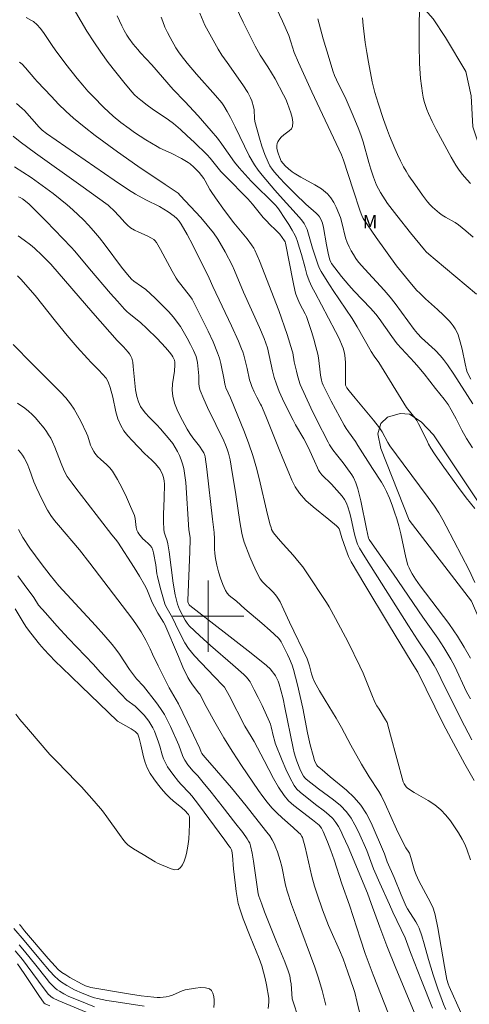
# Model space of a CAD drawing. Units: metres. Extents: x 278313 to 278828, y 1659923 to 1660490.
# Drawn here: x 278479 to 278529, y 1660056 to 1660167 of the extents above; entities that cross this region are included whole.
import ezdxf

# ---------------------------------------------------------------- set-up
doc = ezdxf.new("R2010")
doc.units = ezdxf.units.M
doc.header["$MEASUREMENT"] = 0
for name, color, linetype, lineweight, true_color in [('Curvas_Intermediarias', 7, 'Continuous', 9, 0x783c14), ('Curvas_Mestras', 7, 'Continuous', 20, 0x783c14), ('Topon_Vegetacao', 7, 'Continuous', 9, 0x00ff33), ('Vegetacao', 7, 'Orla8', 9, 0x00ff33)]:
    doc.layers.add(name, color=color, linetype=linetype, lineweight=lineweight, true_color=true_color)
doc.layers.add('Malha_Coordenadas', color=7, linetype='Continuous', lineweight=15)
doc.styles.add('Arial', font='arial.ttf', dxfattribs={"height": 1.5})
doc.styles.get("Standard").update_dxf_attribs({"font": 'arial.ttf'})
doc.linetypes.add('Orla8', pattern='A,6,-0.5,["V",Standard,S=1,R=0,X=-0.5,Y=-1],-0.5,6,-0.5,["V",Standard,S=1,R=0,X=-0.5,Y=-1],-0.5', length=14)

msp = doc.modelspace()

# ---------------------------------------------------------------- linework, layer by layer
at = {"layer": 'Curvas_Intermediarias', "flags": 128}
for points, elevation in [([(278502.22, 1660170.14), (278503.93, 1660166.58), (278505.27, 1660163.9), (278505.83, 1660162.89), (278506.68, 1660161.56), (278507.49, 1660160.22), (278508.45, 1660158.44), (278508.68, 1660157.95), (278508.88, 1660157.45), (278509.25, 1660156.42), (278509.4, 1660155.88), (278509.48, 1660155.37), (278509.46, 1660154.89), (278509.33, 1660154.62), (278509.08, 1660154.39), (278508.46, 1660153.95), (278508.19, 1660153.7), (278507.92, 1660153.35), (278507.8, 1660153.16), (278507.72, 1660152.96), (278507.68, 1660152.76), (278507.7, 1660152.45), (278507.77, 1660152.12), (278507.87, 1660151.79), (278507.99, 1660151.47), (278508.19, 1660151), (278508.39, 1660150.72), (278508.63, 1660150.47), (278509.01, 1660150.12), (278509.41, 1660149.8), (278509.63, 1660149.65), (278510.39, 1660149.2), (278511.96, 1660148.35), (278512.71, 1660147.88), (278513.37, 1660147.34), (278513.76, 1660146.89), (278514.07, 1660146.38), (278514.34, 1660145.83), (278514.81, 1660144.68), (278514.99, 1660144.13), (278515.4, 1660142.42), (278515.59, 1660141.87), (278515.79, 1660141.41), (278516.02, 1660140.96), (278516.28, 1660140.52), (278516.56, 1660140.1), (278516.86, 1660139.69), (278517.54, 1660138.88), (278519.71, 1660136.55), (278520.41, 1660135.75), (278520.96, 1660135.04), (278523.09, 1660132.12), (278523.45, 1660131.66), (278523.92, 1660131.2), (278525.45, 1660129.8), (278526.03, 1660129.18), (278526.39, 1660128.75), (278526.83, 1660128.16), (278527.55, 1660127.12), (278529.68, 1660123.8)], 13), ([(278484.21, 1660169.31), (278486.38, 1660165.57), (278487.16, 1660164.36), (278487.97, 1660163.21), (278488.8, 1660162.07), (278489.66, 1660160.96), (278490.54, 1660159.86), (278491.44, 1660158.78), (278491.74, 1660158.45), (278492.08, 1660158.13), (278492.43, 1660157.84), (278493.15, 1660157.28), (278493.73, 1660156.86), (278495.54, 1660155.65), (278496.1, 1660155.21), (278496.89, 1660154.54), (278497.65, 1660153.85), (278498.41, 1660153.14), (278499.88, 1660151.69), (278500.2, 1660151.33), (278501.1, 1660150.21), (278501.41, 1660149.84), (278501.93, 1660149.3), (278504.45, 1660146.77), (278504.96, 1660146.17), (278506.17, 1660144.69), (278506.59, 1660144.22), (278506.83, 1660143.96), (278507.62, 1660143.24), (278508.02, 1660142.81), (278508.3, 1660142.44), (278508.56, 1660142.05), (278508.61, 1660141.94), (278508.65, 1660141.82), (278509.51, 1660137.43), (278509.75, 1660136.36), (278509.83, 1660136.08), (278510.04, 1660135.54), (278510.28, 1660135.01), (278510.87, 1660133.87), (278511, 1660133.57), (278511.56, 1660131.9), (278511.82, 1660131.06), (278512.07, 1660130.2), (278512.29, 1660129.35), (278512.37, 1660128.94), (278512.5, 1660127.68), (278512.6, 1660126.99), (278512.71, 1660126.43), (278512.78, 1660126.16), (278512.88, 1660125.9), (278513.32, 1660124.98), (278513.77, 1660124.08), (278514.25, 1660123.18), (278515.23, 1660121.41), (278515.47, 1660121.03), (278515.72, 1660120.66), (278516.49, 1660119.57), (278516.78, 1660119.13), (278518.4, 1660116.55), (278519.41, 1660115.01), (278519.72, 1660114.49), (278520, 1660113.95), (278520.32, 1660113.2), (278520.61, 1660112.44), (278520.88, 1660111.66), (278521.13, 1660110.88), (278521.36, 1660110.1), (278521.59, 1660109.23), (278522.15, 1660106.58), (278522.39, 1660105.72), (278522.51, 1660105.39), (278522.67, 1660105.06), (278522.85, 1660104.75), (278523.24, 1660104.14), (278523.76, 1660103.38), (278526.98, 1660099.15), (278527.55, 1660098.35), (278527.95, 1660097.75), (278528.7, 1660096.52), (278529.4, 1660095.27)], 17), ([(278507.3, 1660168.82), (278508.32, 1660166.69), (278509.03, 1660165.08), (278509.25, 1660164.36), (278509.65, 1660163.17), (278510.12, 1660162.05), (278511.62, 1660158.77), (278514.95, 1660151.71), (278515.18, 1660151.11), (278516.24, 1660147.78), (278517.02, 1660145.4), (278517.2, 1660144.9), (278517.37, 1660144.58), (278518.84, 1660142.44), (278521.12, 1660139.27), (278521.77, 1660138.43), (278522.8, 1660137.19), (278523.4, 1660136.51), (278523.71, 1660136.19), (278524.36, 1660135.56), (278525.7, 1660134.35), (278526.36, 1660133.74), (278526.99, 1660133.1), (278527.24, 1660132.82), (278527.47, 1660132.52), (278527.68, 1660132.21), (278527.87, 1660131.88), (278528.01, 1660131.54), (278528.26, 1660130.74), (278528.45, 1660129.92), (278528.8, 1660128.27), (278529, 1660127.45), (278529.14, 1660127.12), (278529.45, 1660126.57)], 12), ([(278529.4, 1660148.48), (278528.69, 1660149.27), (278528.36, 1660149.68), (278528.05, 1660150.11), (278527.77, 1660150.54), (278527.24, 1660151.45), (278526.03, 1660153.67), (278525.56, 1660154.55), (278525.12, 1660155.45), (278524.7, 1660156.36), (278524.51, 1660156.8), (278524.35, 1660157.25), (278524.21, 1660157.7), (278524.1, 1660158.17), (278524.01, 1660158.63), (278523.89, 1660159.45), (278523.81, 1660160.28), (278523.7, 1660161.95), (278523.65, 1660164.03), (278523.65, 1660166.52), (278523.73, 1660169.02)], 9), ([(278529.9, 1660103.77), (278529.25, 1660105.13), (278526.67, 1660110.09), (278526.29, 1660110.78), (278525.84, 1660111.56), (278525.36, 1660112.32), (278524.67, 1660113.3), (278521.84, 1660117.06), (278520.35, 1660119.1), (278520.14, 1660119.44), (278519.48, 1660120.67), (278519.19, 1660121.11), (278518.52, 1660121.95), (278516.46, 1660124.41), (278515.79, 1660125.24), (278515.55, 1660125.59), (278515.4, 1660125.88), (278515.38, 1660126.01), (278515.39, 1660127.78), (278515.39, 1660128.35), (278515.36, 1660128.92), (278515.28, 1660129.49), (278515.13, 1660130.04), (278515.03, 1660130.3), (278514.66, 1660131.1), (278514.27, 1660131.89), (278512.7, 1660134.89), (278511.97, 1660136.23), (278511.63, 1660136.9), (278511.33, 1660137.59), (278511.07, 1660138.31), (278510.85, 1660139.04), (278510.45, 1660140.52), (278510.23, 1660141.26), (278509.97, 1660142.11), (278509.87, 1660142.39), (278509.74, 1660142.66), (278509.4, 1660143.27), (278509.04, 1660143.88), (278508.67, 1660144.47), (278507.88, 1660145.64), (278507.72, 1660145.85), (278507.54, 1660146.05), (278504.83, 1660148.76), (278504.13, 1660149.49), (278503.46, 1660150.24), (278502.95, 1660150.89), (278501.54, 1660152.91), (278501.04, 1660153.56), (278500.33, 1660154.41), (278498.87, 1660156.07), (278497.39, 1660157.7), (278496.07, 1660159.05), (278493.68, 1660161.79), (278492.41, 1660163.16), (278492.11, 1660163.51), (278491.58, 1660164.13), (278491.1, 1660164.78), (278490.88, 1660165.12), (278490.58, 1660165.64), (278490.31, 1660166.18), (278489.8, 1660167.28)], 16), ([(278529.61, 1660118.87), (278528.97, 1660119.91), (278528.44, 1660120.84), (278527.8, 1660122.11), (278527.24, 1660123.13), (278526.88, 1660123.73), (278526.46, 1660124.32), (278525.49, 1660125.5), (278524.2, 1660127.17), (278523.61, 1660127.88), (278523.13, 1660128.41), (278521.66, 1660129.98), (278521.19, 1660130.52), (278520.88, 1660130.92), (278520.58, 1660131.33), (278519.17, 1660133.36), (278518.78, 1660133.86), (278518.18, 1660134.51), (278516.35, 1660136.43), (278515.76, 1660137.09), (278514.95, 1660138.05), (278514.56, 1660138.54), (278513.81, 1660139.54), (278513.74, 1660139.66), (278513.62, 1660139.92), (278513.47, 1660140.48), (278513.24, 1660141.62), (278512.91, 1660143.56), (278512.8, 1660144.04), (278512.67, 1660144.41), (278512.48, 1660144.76), (278512.36, 1660144.91), (278512.1, 1660145.18), (278510.94, 1660146.18), (278509.76, 1660147.32), (278508.59, 1660148.48), (278508.03, 1660149.08), (278507.43, 1660149.76), (278507.15, 1660150.11), (278506.9, 1660150.48), (278506.7, 1660150.88), (278506.34, 1660151.76), (278506.02, 1660152.67), (278505.73, 1660153.59), (278505.23, 1660155.45), (278505.17, 1660155.77), (278505.13, 1660156.77), (278505.08, 1660157.09), (278504.88, 1660157.76), (278504.75, 1660158.09), (278504.6, 1660158.41), (278504.43, 1660158.71), (278503.88, 1660159.56), (278502.11, 1660162.05), (278501.54, 1660162.89), (278501.13, 1660163.55), (278500.35, 1660164.89), (278499.62, 1660166.25), (278499.42, 1660166.69), (278499.05, 1660167.58)], 14), ([(278529.39, 1660090.71), (278528.97, 1660091.51), (278527.65, 1660094.33), (278527.19, 1660095.17), (278526.4, 1660096.49), (278525.72, 1660097.52), (278524.04, 1660099.87), (278520.77, 1660104.69), (278518.62, 1660107.73), (278518.03, 1660108.58), (278517.98, 1660108.74), (278517.75, 1660109.78), (278517.11, 1660112.92), (278516.78, 1660114.28), (278516.55, 1660114.92), (278516.27, 1660115.53), (278516.11, 1660115.82), (278515.92, 1660116.1), (278515.13, 1660117.16), (278514.36, 1660118.1), (278513.96, 1660118.64), (278513.6, 1660119.19), (278513.43, 1660119.48), (278512.13, 1660122.04), (278511.5, 1660123.34), (278510.89, 1660124.64), (278510.32, 1660125.95), (278510.14, 1660126.45), (278510, 1660126.95), (278509.88, 1660127.47), (278509.65, 1660128.51), (278509.48, 1660129.5), (278509.42, 1660129.74), (278508.84, 1660131.55), (278507.9, 1660134.24), (278505.73, 1660139.81), (278505.21, 1660141.03), (278505.1, 1660141.23), (278504.85, 1660141.63), (278504.35, 1660142.28), (278503.23, 1660143.62), (278502.86, 1660144.08), (278501.82, 1660145.48), (278500.8, 1660146.89), (278500.31, 1660147.6), (278500.17, 1660147.83), (278499.67, 1660148.78), (278499.5, 1660149.04), (278498.97, 1660149.73), (278498.4, 1660150.33), (278497.99, 1660150.7), (278497.76, 1660150.86), (278497.39, 1660151.09), (278497.01, 1660151.3), (278495.84, 1660151.89), (278494.58, 1660152.46), (278494.28, 1660152.63), (278493, 1660153.4), (278491.74, 1660154.22), (278491.13, 1660154.65), (278490.22, 1660155.32), (278489.34, 1660156.04), (278488.3, 1660157.01), (278487.09, 1660158.23), (278486.5, 1660158.86), (278485.94, 1660159.51), (278485.29, 1660160.28), (278484.05, 1660161.87), (278482.85, 1660163.48), (278482.51, 1660163.97), (278481.52, 1660165.44), (278481.17, 1660165.91), (278480.81, 1660166.3), (278480.4, 1660166.64), (278480.17, 1660166.78), (278479.59, 1660167.09)], 18), ([(278512.3, 1660166.94), (278512.58, 1660165.82), (278512.89, 1660164.71), (278513.54, 1660162.49), (278513.97, 1660161.12), (278514.17, 1660160.61), (278514.39, 1660160.1), (278515.45, 1660157.9), (278516.13, 1660156.33), (278516.79, 1660154.74), (278517.09, 1660153.94), (278517.35, 1660153.17), (278518.01, 1660150.85), (278518.24, 1660150.09), (278518.54, 1660149.19), (278518.88, 1660148.32), (278519.08, 1660147.89), (278519.31, 1660147.47), (278519.56, 1660147.06), (278520.09, 1660146.26), (278521.13, 1660144.89), (278522.67, 1660142.96), (278524.24, 1660141.04), (278524.43, 1660140.84), (278524.73, 1660140.56), (278525.43, 1660139.96), (278530.09, 1660136.08)], 11), ([(278478.85, 1660162.11), (278479.13, 1660161.86), (278479.53, 1660161.46), (278480.56, 1660160.22), (278480.83, 1660159.92), (278482.42, 1660158.23), (278483.23, 1660157.4), (278484.05, 1660156.59), (278484.91, 1660155.81), (278486.11, 1660154.83), (278487.33, 1660153.88), (278489.84, 1660152.05), (278492.1, 1660150.45), (278495.17, 1660148.4), (278496.19, 1660147.71), (278496.62, 1660147.4), (278496.87, 1660147.15), (278499.16, 1660144.68), (278499.89, 1660143.83), (278500.58, 1660142.95), (278501.06, 1660142.27), (278501.49, 1660141.55), (278501.9, 1660140.82), (278502.67, 1660139.33), (278502.95, 1660138.74), (278503.97, 1660136.32), (278505.74, 1660132.34), (278506.27, 1660131.1), (278506.63, 1660130.06), (278507.21, 1660127.5), (278507.4, 1660126.74), (278507.64, 1660126.01), (278507.96, 1660125.18), (278508.32, 1660124.36), (278508.71, 1660123.56), (278509.51, 1660121.96), (278509.8, 1660121.42), (278510.73, 1660119.85), (278511.03, 1660119.32), (278511.4, 1660118.54), (278511.92, 1660117.36), (278512.23, 1660116.6), (278512.35, 1660116.36), (278512.5, 1660116.13), (278512.73, 1660115.84), (278513.82, 1660114.78), (278514.73, 1660113.78), (278515.02, 1660113.44), (278515.27, 1660113.07), (278515.42, 1660112.81), (278515.54, 1660112.53), (278515.65, 1660112.24), (278515.82, 1660111.66), (278515.97, 1660111.08), (278516.36, 1660109.33), (278516.51, 1660108.76), (278516.66, 1660108.29), (278516.75, 1660108.06), (278516.97, 1660107.62), (278517.55, 1660106.65), (278522.45, 1660098.9), (278523.46, 1660097.33), (278524.69, 1660095.5), (278525.34, 1660094.44), (278525.61, 1660093.94), (278526.06, 1660092.98), (278527.74, 1660089.58), (278528.72, 1660087.68), (278529.55, 1660086.11)], 19), ([(278529.4, 1660072.67), (278528.98, 1660073.85), (278528.75, 1660074.43), (278528.47, 1660074.98), (278528.06, 1660075.68), (278527.62, 1660076.38), (278527.15, 1660077.05), (278526.64, 1660077.69), (278526.08, 1660078.26), (278525.4, 1660078.82), (278524.65, 1660079.31), (278523.09, 1660080.23), (278522.34, 1660080.71), (278522.19, 1660080.86), (278521.97, 1660081.18), (278521.87, 1660081.41), (278520.44, 1660086.66), (278520.04, 1660088.06), (278519.88, 1660088.37), (278519.15, 1660089.55), (278518.91, 1660089.94), (278518.69, 1660090.35), (278518.34, 1660091.15), (278517.36, 1660093.58), (278517, 1660094.38), (278515.67, 1660097.06), (278514.26, 1660099.72), (278513.54, 1660101.03), (278513.25, 1660101.53), (278510.99, 1660104.95), (278510.61, 1660105.5), (278510.21, 1660106.02), (278509.52, 1660106.81), (278508.4, 1660108.05), (278507.85, 1660108.68), (278507.33, 1660109.32), (278507.21, 1660109.5), (278507.11, 1660109.7), (278507.04, 1660109.91), (278506.91, 1660110.34), (278506.53, 1660111.87), (278505.82, 1660114.95), (278505.44, 1660116.48), (278505.01, 1660117.99), (278504.56, 1660119.31), (278504.06, 1660120.61), (278502.48, 1660124.48), (278501.99, 1660125.6), (278501.88, 1660125.88), (278501.85, 1660125.99), (278501.77, 1660126.47), (278501.4, 1660128.31), (278501.25, 1660128.91), (278501.05, 1660129.5), (278500.54, 1660130.73), (278499.98, 1660131.94), (278498.2, 1660135.51), (278498.03, 1660135.77), (278496.91, 1660137.18), (278496.64, 1660137.53), (278496.4, 1660137.89), (278495.94, 1660138.68), (278494.64, 1660141.08), (278494.19, 1660141.87), (278494, 1660142.1), (278493.89, 1660142.2), (278493.63, 1660142.37), (278493.17, 1660142.61), (278492.21, 1660143.04), (278491.74, 1660143.27), (278491.3, 1660143.54), (278490.96, 1660143.82), (278490.66, 1660144.12), (278490.07, 1660144.78), (278489.38, 1660145.49), (278488.98, 1660145.87), (278488.77, 1660146.05), (278485.71, 1660148.27), (278480.64, 1660151.89), (278478.9, 1660153.18), (278478.13, 1660153.8)], 21), ([(278528.31, 1660055.56), (278527, 1660058.46), (278526.88, 1660058.77), (278526.76, 1660059.25), (278526.49, 1660060.7), (278525.73, 1660065.06), (278525.44, 1660066.51), (278525.38, 1660066.76), (278525.2, 1660067.25), (278524.98, 1660067.73), (278524.65, 1660068.38), (278523.62, 1660070.32), (278523.31, 1660070.99), (278523.13, 1660071.46), (278522.71, 1660072.93), (278522.55, 1660073.41), (278522.48, 1660073.54), (278522.14, 1660074.03), (278521.66, 1660074.94), (278521.12, 1660076.11), (278519.84, 1660078.94), (278519.38, 1660079.87), (278519.14, 1660080.31), (278518.03, 1660081.98), (278517.19, 1660083.4), (278515.97, 1660085.54), (278514.94, 1660087.52), (278514.33, 1660088.54), (278513.09, 1660090.57), (278512.49, 1660091.6), (278511.93, 1660092.64), (278511.74, 1660093.07), (278511.59, 1660093.52), (278511.34, 1660094.43), (278511.09, 1660095.2), (278509.1, 1660099.3), (278508.48, 1660100.68), (278508.05, 1660101.59), (278507.79, 1660102.02), (278507.64, 1660102.23), (278507.32, 1660102.63), (278507.02, 1660102.94), (278506.38, 1660103.52), (278506.08, 1660103.83), (278505.83, 1660104.17), (278505.41, 1660104.96), (278505.03, 1660105.78), (278504.68, 1660106.62), (278504.02, 1660108.3), (278503.87, 1660108.79), (278503.76, 1660109.29), (278503.55, 1660110.55), (278503.09, 1660113.61), (278502.58, 1660116.81), (278502.44, 1660117.53), (278502.26, 1660118.25), (278502.11, 1660118.72), (278501.93, 1660119.18), (278501.73, 1660119.63), (278500.87, 1660121.49), (278499.93, 1660123.37), (278499.49, 1660124.32), (278499.11, 1660125.29), (278499, 1660125.69), (278498.96, 1660126.1), (278498.93, 1660126.93), (278498.8, 1660128.41), (278498.74, 1660128.75), (278498.63, 1660129.09), (278498.34, 1660129.78), (278498.01, 1660130.46), (278497.65, 1660131.14), (278496.88, 1660132.45), (278496.64, 1660132.81), (278496.11, 1660133.49), (278495.54, 1660134.13), (278494.55, 1660135.14), (278494.04, 1660135.64), (278492.99, 1660136.6), (278492.53, 1660136.95), (278491.65, 1660137.56), (278491.41, 1660137.76), (278490.95, 1660138.29), (278490.29, 1660139.1), (278488.43, 1660141.58), (278487.8, 1660142.4), (278487.14, 1660143.19), (278486.59, 1660143.81), (278486.02, 1660144.41), (278485.42, 1660144.99), (278484.82, 1660145.56), (278484.19, 1660146.1), (278483.41, 1660146.75), (278482.61, 1660147.37), (278481.79, 1660147.97), (278480.14, 1660149.16), (278479.21, 1660149.78), (278478.27, 1660150.36)], 22), ([(278478.74, 1660146.99), (278478.93, 1660146.91), (278479.19, 1660146.76), (278479.5, 1660146.53), (278479.94, 1660146.16), (278481.84, 1660144.26), (278483.71, 1660142.34), (278484.63, 1660141.37), (278485.06, 1660140.89), (278486.7, 1660138.91), (278489.03, 1660136.18), (278489.82, 1660135.29), (278490.62, 1660134.41), (278490.88, 1660134.15), (278491.15, 1660133.91), (278492.41, 1660132.9), (278493.11, 1660132.25), (278494.26, 1660131.11), (278495.21, 1660130.11), (278495.66, 1660129.6), (278495.92, 1660129.25), (278496.03, 1660129.06), (278496.22, 1660128.67), (278496.27, 1660128.47), (278496.26, 1660128.16), (278496.2, 1660127.45), (278496, 1660126.03), (278495.96, 1660125.33), (278496.02, 1660124.64), (278496.22, 1660123.88), (278496.51, 1660123.13), (278496.85, 1660122.39), (278497.63, 1660120.95), (278497.94, 1660120.45), (278498.29, 1660119.97), (278499.02, 1660119.03), (278499.36, 1660118.54), (278499.52, 1660118.28), (278499.63, 1660117.99), (278499.66, 1660117.85), (278499.85, 1660116.45), (278500.49, 1660110.85), (278500.68, 1660109.36), (278500.71, 1660108.64), (278500.71, 1660107.54), (278500.73, 1660107), (278500.81, 1660106.46), (278500.96, 1660105.72), (278501.15, 1660104.97), (278501.37, 1660104.24), (278501.63, 1660103.53), (278501.93, 1660102.85), (278502.11, 1660102.57), (278502.34, 1660102.32), (278503.15, 1660101.65), (278504.1, 1660100.82), (278506.02, 1660099.2), (278506.96, 1660098.37), (278507.88, 1660097.52), (278508.04, 1660097.33), (278508.18, 1660097.11), (278508.3, 1660096.88), (278508.89, 1660095.68), (278509.11, 1660095.19), (278509.41, 1660094.49), (278509.57, 1660094.01), (278510.01, 1660092.28), (278510.6, 1660089.66), (278511.14, 1660086.92), (278511.44, 1660085.55), (278511.75, 1660084.36), (278511.93, 1660083.8), (278512.04, 1660083.54), (278512.17, 1660083.28), (278512.26, 1660083.16), (278512.38, 1660083.05), (278512.76, 1660082.76), (278513.66, 1660081.99), (278515.51, 1660080.48), (278516.36, 1660079.67), (278517.12, 1660078.8), (278517.75, 1660077.83), (278518.28, 1660076.8), (278519.77, 1660073.34), (278520.07, 1660072.45), (278520.83, 1660070.69), (278521.63, 1660068.73), (278522.18, 1660067.44), (278522.33, 1660067.16), (278523.26, 1660065.73), (278523.46, 1660065.38), (278523.63, 1660065.01), (278523.93, 1660064.15), (278524.2, 1660063.26), (278524.69, 1660061.48), (278525.22, 1660059.76), (278525.77, 1660058.11), (278526.07, 1660057.29), (278526.39, 1660056.48), (278526.65, 1660055.87)], 23), ([(278478.68, 1660142.61), (278479.38, 1660142.13), (278480.07, 1660141.62), (278480.52, 1660141.25), (278481.38, 1660140.44), (278482.37, 1660139.44), (278487.06, 1660134), (278489.79, 1660130.88), (278489.96, 1660130.7), (278490.49, 1660130.19), (278491.02, 1660129.6), (278491.19, 1660129.38), (278491.33, 1660129.15), (278491.43, 1660128.91), (278491.54, 1660128.45), (278491.6, 1660127.97), (278491.72, 1660126.5), (278491.86, 1660125.35), (278491.92, 1660124.98), (278492, 1660124.61), (278492.18, 1660124.03), (278492.29, 1660123.75), (278492.42, 1660123.49), (278492.58, 1660123.24), (278492.96, 1660122.76), (278493.37, 1660122.31), (278494.25, 1660121.42), (278494.66, 1660120.97), (278495.7, 1660119.76), (278496.02, 1660119.34), (278496.3, 1660118.9), (278496.55, 1660118.46), (278496.77, 1660118), (278496.97, 1660117.53), (278497.13, 1660117.05), (278497.26, 1660116.56), (278497.39, 1660115.77), (278497.48, 1660114.96), (278497.83, 1660109.68), (278497.96, 1660108.82), (278497.96, 1660108.61), (278497.93, 1660107.24), (278497.71, 1660101.75), (278497.73, 1660101.59), (278497.79, 1660101.4), (278497.86, 1660101.26), (278497.92, 1660101.19), (278504.82, 1660095.82), (278506.52, 1660094.45), (278506.97, 1660094.03), (278507.18, 1660093.8), (278507.36, 1660093.56), (278507.53, 1660093.3), (278507.69, 1660093), (278507.83, 1660092.69), (278507.95, 1660092.36), (278508.15, 1660091.7), (278508.39, 1660090.72), (278508.6, 1660089.74), (278509.53, 1660085.2), (278509.65, 1660084.68), (278509.79, 1660084.16), (278509.94, 1660083.72), (278510.27, 1660082.86), (278510.47, 1660082.45), (278510.69, 1660082.05), (278510.83, 1660081.87), (278510.99, 1660081.7), (278512.36, 1660080.62), (278514.03, 1660079.39), (278514.81, 1660078.74), (278515.51, 1660078.03), (278516.02, 1660077.34), (278516.45, 1660076.59), (278516.83, 1660075.81), (278517.77, 1660073.71), (278518.53, 1660071.66), (278519.24, 1660070.06), (278520.31, 1660067.67), (278520.68, 1660066.8), (278522.09, 1660063.92), (278522.69, 1660062.27), (278523.9, 1660059.15), (278525.13, 1660056.03)], 24), ([(278520.19, 1660055.4), (278518.5, 1660059.77), (278517.6, 1660062.17), (278517.07, 1660063.76), (278515.84, 1660067.58), (278514.98, 1660069.96), (278514.11, 1660072.65), (278513.73, 1660073.73), (278513.37, 1660074.69), (278512.89, 1660075.83), (278512.68, 1660076.21), (278512.43, 1660076.56), (278512.26, 1660076.72), (278512.08, 1660076.87), (278511.68, 1660077.15), (278509.6, 1660078.76), (278509.01, 1660079.29), (278508.5, 1660079.87), (278507.86, 1660080.8), (278507.3, 1660081.78), (278506.26, 1660083.81), (278505.14, 1660085.94), (278504.82, 1660086.51), (278504.12, 1660087.66), (278502.34, 1660091.08), (278501.81, 1660092.03), (278501.64, 1660092.23), (278500.71, 1660093.2), (278499.2, 1660094.74), (278498.47, 1660095.53), (278497.8, 1660096.36), (278497.38, 1660097), (278497.01, 1660097.69), (278496.33, 1660099.1), (278495.98, 1660099.8), (278495.25, 1660101.12), (278495.15, 1660101.37), (278494.62, 1660103.2), (278494.32, 1660104.42), (278494.25, 1660104.75), (278494.12, 1660105.74), (278493.88, 1660107.08), (278493.79, 1660107.4), (278493.66, 1660107.7), (278493.5, 1660107.92), (278493.31, 1660108.11), (278492.88, 1660108.47), (278492.68, 1660108.66), (278492.36, 1660109.02), (278492.22, 1660109.21), (278492.09, 1660109.41), (278491.99, 1660109.62), (278491.91, 1660109.94), (278491.82, 1660110.94), (278491.73, 1660111.26), (278491.3, 1660112.28), (278490.84, 1660113.31), (278490.35, 1660114.32), (278489.83, 1660115.31), (278489.27, 1660116.26), (278488.98, 1660116.63), (278488.65, 1660116.95), (278487.92, 1660117.57), (278487.59, 1660117.9), (278487.3, 1660118.25), (278487.17, 1660118.44), (278486.96, 1660118.84), (278486.82, 1660119.16), (278486.5, 1660120.16), (278486.37, 1660120.49), (278485.71, 1660121.85), (278485.36, 1660122.52), (278484.98, 1660123.18), (278484.56, 1660123.8), (278484.03, 1660124.46), (278483.45, 1660125.1), (278480.28, 1660128.27), (278478.14, 1660130.44)], 26), ([(278517.78, 1660052.25), (278516.71, 1660056.69), (278516.42, 1660057.79), (278516.29, 1660058.23), (278515.66, 1660060.06), (278515.12, 1660061.55), (278514.71, 1660062.53), (278513.78, 1660064.62), (278513.5, 1660065.32), (278512.82, 1660067.06), (278512.2, 1660068.82), (278511.92, 1660069.71), (278511.62, 1660070.79), (278510.86, 1660074.09), (278510.57, 1660075.17), (278510.51, 1660075.3), (278510.33, 1660075.53), (278510.12, 1660075.73), (278509.52, 1660076.29), (278508.28, 1660077.36), (278507.68, 1660077.92), (278507.12, 1660078.5), (278506.6, 1660079.12), (278506.11, 1660079.76), (278505.65, 1660080.43), (278503.73, 1660083.24), (278502.75, 1660084.73), (278501.76, 1660086.35), (278500.75, 1660088.09), (278499.76, 1660089.84), (278499.06, 1660091.23), (278498.92, 1660091.4), (278498.16, 1660092.4), (278497.92, 1660092.75), (278497.72, 1660093.11), (278497.17, 1660094.28), (278496.65, 1660095.47), (278495.15, 1660099.07), (278495, 1660099.33), (278494.35, 1660100.34), (278493.96, 1660101.03), (278493.72, 1660101.52), (278493.12, 1660103.01), (278492.87, 1660103.49), (278492.3, 1660104.46), (278491.71, 1660105.44), (278489.85, 1660108.29), (278489.59, 1660108.62), (278489.19, 1660109.1), (278486.43, 1660112.69), (278485.15, 1660114.33), (278484.73, 1660114.88), (278484.19, 1660115.63), (278483.96, 1660116.05), (278483.77, 1660116.48), (278483.52, 1660117.09), (278482.82, 1660118.94), (278482.54, 1660119.54), (278482.34, 1660119.93), (278482.11, 1660120.32), (278481.87, 1660120.7), (278481.61, 1660121.06), (278480.98, 1660121.82), (278480.63, 1660122.22), (278480.25, 1660122.61), (278479.85, 1660122.97), (278479.44, 1660123.31), (278478.63, 1660123.87)], 27), ([(278478.7, 1660118.63), (278478.95, 1660118.35), (278479.18, 1660118.05), (278479.37, 1660117.74), (278479.69, 1660117.09), (278479.96, 1660116.42), (278480.46, 1660115.05), (278480.74, 1660114.38), (278481.03, 1660113.75), (278481.65, 1660112.49), (278481.99, 1660111.88), (278482.35, 1660111.29), (278482.76, 1660110.72), (278483.2, 1660110.17), (278485.55, 1660107.43), (278486.71, 1660105.94), (278491.44, 1660099.78), (278491.9, 1660099.14), (278492.48, 1660098.24), (278493.01, 1660097.3), (278493.5, 1660096.33), (278493.75, 1660095.74), (278494.4, 1660094.4), (278495.38, 1660092.41), (278495.63, 1660091.95), (278496.41, 1660090.6), (278496.66, 1660090.14), (278497.63, 1660088.15), (278499.05, 1660085.15), (278499.2, 1660084.75), (278499.3, 1660084.57), (278499.61, 1660084.16), (278500.44, 1660083.25), (278502.59, 1660080.74), (278504.24, 1660078.73), (278505.58, 1660076.99), (278506.58, 1660075.77), (278506.89, 1660075.35), (278507.16, 1660074.92), (278507.39, 1660074.48), (278507.59, 1660074.02), (278507.77, 1660073.56), (278508.08, 1660072.61), (278508.25, 1660071.92), (278508.65, 1660069.84), (278508.84, 1660069.15), (278509.34, 1660067.65), (278509.88, 1660066.16), (278511.94, 1660060.65), (278512.19, 1660059.96), (278512.37, 1660059.39), (278512.77, 1660058), (278513.2, 1660056.38)], 28), ([(278510.2, 1660054.69), (278509.42, 1660057.08), (278509.28, 1660058.77), (278509.24, 1660059.1), (278509.13, 1660059.66), (278508.97, 1660060.21), (278508.59, 1660061.24), (278507.66, 1660063.49), (278506.32, 1660066.84), (278505.99, 1660067.71), (278505.68, 1660068.59), (278505.61, 1660068.84), (278505.56, 1660069.1), (278505.08, 1660072.53), (278504.94, 1660073.4), (278504.75, 1660074.25), (278504.66, 1660074.52), (278504.53, 1660074.77), (278504.38, 1660075.01), (278503.87, 1660075.72), (278503.1, 1660076.7), (278501.58, 1660078.69), (278500.33, 1660080.27), (278499.45, 1660081.35), (278498.83, 1660082.07), (278498.29, 1660082.65), (278498.11, 1660082.85), (278497.73, 1660083.33), (278497.38, 1660083.84), (278497.22, 1660084.1), (278497.1, 1660084.37), (278496.69, 1660085.51), (278495.78, 1660087.61), (278495.45, 1660088.3), (278495.08, 1660088.96), (278494.66, 1660089.62), (278494.2, 1660090.26), (278492.75, 1660092.13), (278491.96, 1660092.95), (278491.72, 1660093.25), (278491.17, 1660094.01), (278490.04, 1660095.71), (278489.65, 1660096.27), (278489.23, 1660096.8), (278488.31, 1660097.88), (278487.36, 1660098.95), (278483.27, 1660103.39), (278482.28, 1660104.57), (278481.26, 1660105.88), (278480.01, 1660107.61), (278479.22, 1660108.8), (278478.74, 1660109.69)], 29), ([(278478.34, 1660100.8), (278479.35, 1660099.13), (278479.62, 1660098.73), (278480.1, 1660098.09), (278481.1, 1660096.84), (278481.62, 1660096.23), (278482.16, 1660095.64), (278482.86, 1660094.92), (278483.57, 1660094.22), (278485.76, 1660092.15), (278489.81, 1660088.2), (278491.35, 1660087.35), (278491.79, 1660087.07), (278491.95, 1660086.92), (278492.09, 1660086.74), (278492.14, 1660086.64), (278492.25, 1660086.31), (278492.45, 1660085.55), (278492.73, 1660084.23), (278492.92, 1660083.59), (278493.16, 1660082.98), (278493.5, 1660082.36), (278493.89, 1660081.76), (278494.32, 1660081.18), (278494.77, 1660080.62), (278495.24, 1660080.08), (278495.65, 1660079.65), (278496.09, 1660079.26), (278497.01, 1660078.52), (278497.44, 1660078.13), (278497.69, 1660077.88), (278497.8, 1660077.74), (278497.88, 1660077.59), (278497.91, 1660077.44), (278497.91, 1660076.64), (278497.88, 1660075.82), (278497.82, 1660075), (278497.71, 1660074.19), (278497.56, 1660073.39), (278497.45, 1660072.97), (278497.31, 1660072.53), (278497.12, 1660072.12), (278496.9, 1660071.79), (278496.63, 1660071.59), (278496.26, 1660071.55), (278495.84, 1660071.66), (278494.33, 1660072.3), (278494.04, 1660072.45), (278492.69, 1660073.25), (278491.64, 1660073.9), (278491.13, 1660074.24), (278491, 1660074.35), (278490.76, 1660074.58), (278490.55, 1660074.84), (278490.06, 1660075.5), (278488.63, 1660077.5), (278488.14, 1660078.15), (278487.22, 1660079.24), (278485.79, 1660080.84), (278485.24, 1660081.42), (278483.01, 1660083.69), (278482.26, 1660084.49), (278479.85, 1660087.27), (278478.89, 1660088.4), (278478.43, 1660088.98)], 31), ([(278492.82, 1660056.26), (278489.68, 1660056.74), (278488.63, 1660056.91), (278487.59, 1660057.11), (278487.25, 1660057.2), (278486.92, 1660057.31), (278485.88, 1660057.71), (278485.01, 1660058.09), (278484.13, 1660058.59), (278483.45, 1660059.04), (278483.13, 1660059.29), (278482.81, 1660059.58), (278482.22, 1660060.22), (278481.19, 1660061.42), (278479.37, 1660063.61), (278478.19, 1660064.98)], 32), ([(278478.85, 1660065.42), (278478.95, 1660065.29), (278479.42, 1660064.71), (278482.06, 1660061.61), (278482.84, 1660060.74), (278483.19, 1660060.37), (278483.58, 1660060.05), (278484.02, 1660059.76), (278484.47, 1660059.49), (278485.86, 1660058.72), (278486.23, 1660058.55), (278486.6, 1660058.41), (278486.84, 1660058.35), (278491.07, 1660057.64), (278492.49, 1660057.43), (278493.91, 1660057.26), (278494.26, 1660057.24), (278494.6, 1660057.24), (278494.95, 1660057.27), (278495.29, 1660057.32), (278495.63, 1660057.39), (278495.99, 1660057.51), (278497.06, 1660057.98), (278497.43, 1660058.09), (278498.57, 1660058.28), (278499.15, 1660058.34), (278499.69, 1660058.32), (278500.14, 1660058.2), (278500.36, 1660058.01), (278500.52, 1660057.71), (278500.62, 1660057.34), (278500.67, 1660056.95), (278500.68, 1660056.59), (278500.61, 1660056.13)], 31), ([(278487.66, 1660055.01), (278483.18, 1660056.88), (278482.63, 1660057.16), (278482.35, 1660057.35), (278482.23, 1660057.46), (278482.11, 1660057.58), (278481.62, 1660058.21), (278479.72, 1660060.8), (278479.16, 1660061.51), (278478.37, 1660062.45)], 34), ([(278487.26, 1660056.19), (278485.59, 1660056.85), (278484.39, 1660057.35), (278483.81, 1660057.63), (278483.31, 1660057.93), (278483.07, 1660058.09), (278482.85, 1660058.27), (278482.64, 1660058.46), (278482.22, 1660058.91), (278481.82, 1660059.39), (278480.67, 1660060.84), (278479.4, 1660062.41), (278478.79, 1660063.13)], 33)]:
    msp.add_lwpolyline(points, dxfattribs=dict(at, elevation=elevation))
at = {"layer": 'Curvas_Mestras', "flags": 128}
for points, elevation in [([(278494.72, 1660167.16), (278494.9, 1660166.64), (278495.15, 1660166.03), (278495.42, 1660165.44), (278495.72, 1660164.85), (278496.37, 1660163.71), (278496.66, 1660163.26), (278496.97, 1660162.83), (278497.64, 1660161.99), (278498.68, 1660160.76), (278500.83, 1660158.35), (278501.51, 1660157.52), (278501.73, 1660157.22), (278502.12, 1660156.58), (278502.48, 1660155.9), (278503.02, 1660154.84), (278504.06, 1660152.68), (278504.6, 1660151.61), (278505.19, 1660150.58), (278505.59, 1660149.98), (278506.03, 1660149.41), (278507.46, 1660147.76), (278508.06, 1660147.08), (278509.87, 1660145.1), (278510.45, 1660144.42), (278510.74, 1660144.01), (278510.98, 1660143.57), (278511.08, 1660143.34), (278511.25, 1660142.83), (278511.69, 1660141.26), (278512.13, 1660139.88), (278512.28, 1660139.45), (278512.45, 1660139.04), (278512.66, 1660138.64), (278513.32, 1660137.56), (278514.01, 1660136.5), (278515.44, 1660134.4), (278516.14, 1660133.34), (278516.7, 1660132.41), (278518.28, 1660129.66), (278518.6, 1660129.15), (278519.13, 1660128.44), (278522.24, 1660123.38), (278522.37, 1660123.19), (278523.18, 1660122.17), (278523.37, 1660121.91), (278523.57, 1660121.56), (278524.49, 1660119.7), (278524.71, 1660119.26), (278524.96, 1660118.83), (278525.37, 1660118.2), (278526.23, 1660116.95), (278528.05, 1660114.41), (278528.92, 1660113.24), (278529.88, 1660112.05)], 15), ([(278529.69, 1660142.49), (278528.87, 1660143.19), (278528.04, 1660143.87), (278527.69, 1660144.11), (278526.58, 1660144.72), (278526.23, 1660144.95), (278525.94, 1660145.15), (278525.39, 1660145.61), (278525.14, 1660145.85), (278524.89, 1660146.1), (278524.59, 1660146.45), (278524.03, 1660147.18), (278523.16, 1660148.41), (278522.5, 1660149.37), (278522.19, 1660149.86), (278521.9, 1660150.37), (278521.56, 1660151.04), (278521.23, 1660151.73), (278520.91, 1660152.42), (278520.32, 1660153.83), (278520.08, 1660154.43), (278519.64, 1660155.66), (278519.04, 1660157.5), (278518.69, 1660158.7), (278518.39, 1660159.91), (278517.97, 1660162.1), (278517.78, 1660163.19), (278517.61, 1660164.29), (278517.37, 1660166.22), (278517.29, 1660167.05)], 10), ([(278478.52, 1660157.46), (278479.13, 1660156.92), (278479.39, 1660156.67), (278481.06, 1660154.81), (278481.4, 1660154.49), (278481.88, 1660154.11), (278484.03, 1660152.6), (278489.44, 1660148.86), (278491.06, 1660147.77), (278491.83, 1660147.31), (278493.02, 1660146.67), (278494.55, 1660145.9), (278495.04, 1660145.63), (278495.52, 1660145.33), (278496.17, 1660144.84), (278496.47, 1660144.57), (278496.74, 1660144.27), (278496.97, 1660143.94), (278497.65, 1660142.77), (278498.29, 1660141.57), (278500.1, 1660137.88), (278500.52, 1660136.94), (278502.61, 1660132.52), (278503.38, 1660130.83), (278503.74, 1660129.96), (278503.87, 1660129.62), (278503.98, 1660129.26), (278504.35, 1660127.76), (278504.64, 1660126.48), (278504.76, 1660126.06), (278504.88, 1660125.75), (278505.15, 1660125.13), (278505.45, 1660124.53), (278505.87, 1660123.77), (278505.96, 1660123.57), (278506.46, 1660122.4), (278507.89, 1660118.86), (278508.38, 1660117.68), (278509.03, 1660116.06), (278509.36, 1660115.25), (278509.75, 1660114.48), (278510.22, 1660113.77), (278510.95, 1660112.97), (278511.77, 1660112.23), (278513.51, 1660110.83), (278514.36, 1660110.11), (278514.57, 1660109.91), (278514.69, 1660109.76), (278514.77, 1660109.57), (278514.99, 1660108.77), (278515.42, 1660107.51), (278515.74, 1660106.67), (278516.02, 1660106.08), (278517.55, 1660103.49), (278520.2, 1660099.1), (278522.85, 1660094.71), (278523.48, 1660093.72), (278526.33, 1660087.93), (278527.24, 1660086.22), (278528.78, 1660083.38), (278529.81, 1660081.55)], 20), ([(278523.93, 1660053.55), (278521.03, 1660060.51), (278520.01, 1660063.03), (278519.22, 1660065.11), (278518.28, 1660067.77), (278517.85, 1660068.93), (278515.69, 1660074.11), (278515.09, 1660075.4), (278514.85, 1660075.91), (278514.59, 1660076.4), (278514.3, 1660076.86), (278513.97, 1660077.29), (278513.53, 1660077.73), (278513.05, 1660078.12), (278512.02, 1660078.86), (278510.3, 1660080.24), (278509.94, 1660080.6), (278509.63, 1660081.01), (278509.14, 1660081.9), (278508.69, 1660082.84), (278508.29, 1660083.8), (278507.52, 1660085.73), (278507.41, 1660086.09), (278507.33, 1660086.46), (278507.06, 1660087.56), (278506.97, 1660087.86), (278506.86, 1660088.15), (278506.04, 1660089.96), (278505.61, 1660090.85), (278505.16, 1660091.74), (278504.7, 1660092.61), (278504.58, 1660092.79), (278504.3, 1660093.13), (278503.99, 1660093.44), (278502.76, 1660094.53), (278500.27, 1660096.69), (278499.05, 1660097.79), (278497.87, 1660098.92), (278497.62, 1660099.21), (278497.41, 1660099.54), (278496.78, 1660100.75), (278496.56, 1660101.32), (278496.4, 1660101.94), (278496.31, 1660102.37), (278496.08, 1660103.68), (278495.61, 1660107.21), (278495.47, 1660108.08), (278495.38, 1660108.42), (278495.16, 1660109.07), (278495.07, 1660109.4), (278495.02, 1660109.73), (278494.99, 1660110.58), (278495, 1660111.44), (278495.06, 1660113.16), (278495.09, 1660114.84), (278495.07, 1660115.11), (278495.02, 1660115.37), (278494.86, 1660115.91), (278494.74, 1660116.17), (278494.6, 1660116.42), (278494.44, 1660116.65), (278494.08, 1660117.07), (278493.67, 1660117.46), (278492.84, 1660118.22), (278491.46, 1660119.67), (278490.98, 1660120.21), (278490.55, 1660120.77), (278490.19, 1660121.37), (278489.88, 1660122.11), (278489.66, 1660122.9), (278489.31, 1660124.53), (278489.01, 1660125.61), (278488.82, 1660126.16), (278488.7, 1660126.42), (278488.54, 1660126.66), (278488.16, 1660127.13), (278487.75, 1660127.57), (278486.88, 1660128.42), (278486.46, 1660128.86), (278485.32, 1660130.14), (278484.19, 1660131.45), (278482.86, 1660133.06), (278480.58, 1660135.94), (278479.79, 1660136.88), (278479.03, 1660137.74), (278478.62, 1660138.15)], 25), ([(278506.71, 1660055.99), (278506.79, 1660056.72), (278506.81, 1660057.14), (278506.52, 1660058.66), (278506.37, 1660059.37), (278506.2, 1660060.08), (278506, 1660060.77), (278505.71, 1660061.61), (278505.38, 1660062.44), (278504.69, 1660064.08), (278503.93, 1660066.05), (278503.72, 1660066.62), (278503.53, 1660067.19), (278503.37, 1660067.78), (278503.23, 1660068.44), (278503.12, 1660069.11), (278503.04, 1660069.78), (278502.83, 1660071.64), (278502.71, 1660073.17), (278502.66, 1660073.68), (278502.62, 1660073.8), (278502.48, 1660074.01), (278502.31, 1660074.23), (278501.87, 1660074.86), (278498.92, 1660078.86), (278498.16, 1660079.84), (278497.88, 1660080.18), (278496.96, 1660081.13), (278496.67, 1660081.46), (278496.04, 1660082.26), (278495.73, 1660082.68), (278495.45, 1660083.1), (278495.2, 1660083.54), (278495, 1660083.99), (278494.85, 1660084.45), (278494.58, 1660085.4), (278494.43, 1660085.87), (278493.97, 1660087.08), (278493.79, 1660087.47), (278493.58, 1660087.85), (278493.34, 1660088.21), (278493.08, 1660088.56), (278492.8, 1660088.9), (278492.2, 1660089.54), (278492.01, 1660089.72), (278491.8, 1660089.89), (278490.88, 1660090.57), (278490.23, 1660091.24), (278487.89, 1660093.72), (278487.13, 1660094.56), (278484.35, 1660097.49), (278483.03, 1660098.92), (278481.74, 1660100.36), (278480.99, 1660101.23), (278480.44, 1660102.08), (278479.37, 1660103.55), (278478.65, 1660104.52)], 30), ([(278482.26, 1660056.29), (278481.73, 1660056.52), (278481.62, 1660056.59), (278481, 1660057.47), (278479.35, 1660059.94), (278478.61, 1660061.01)], 35)]:
    msp.add_lwpolyline(points, dxfattribs=dict(at, elevation=elevation))
at = {"layer": 'Malha_Coordenadas', "flags": 128}
for points in [[(278500, 1660104), (278500, 1660096)], [(278504, 1660100), (278496, 1660100)]]:
    msp.add_lwpolyline(points, dxfattribs=at)
at = {"layer": 'Vegetacao', "flags": 128}
for points in [[(278511.75, 1660201.82), (278511.75, 1660201.82), (278512.56, 1660200.52), (278512.75, 1660199.74), (278512.41, 1660198.76), (278511.73, 1660198.03), (278510.71, 1660197.73), (278510.64, 1660197.73), (278509.31, 1660197.63), (278505.19, 1660197.97), (278500.17, 1660198.42), (278495.48, 1660198.65), (278489.54, 1660197.96), (278480.17, 1660196.47), (278475.26, 1660194.64), (278472.4, 1660192.24), (278469.78, 1660188.93), (278461.78, 1660176.8), (278459.69, 1660174.62), (278457.56, 1660172.92), (278452.08, 1660169.6), (278448.96, 1660167.86), (278446.37, 1660166.4), (278442.47, 1660163.2), (278430.6, 1660150.39), (278418.34, 1660137.18), (278415.54, 1660133.52), (278414.1, 1660133.44), (278412.76, 1660132.22), (278411.24, 1660130.17), (278409.65, 1660127.74), (278406.79, 1660123.64), (278404.61, 1660120.85), (278401.88, 1660118.26), (278400.03, 1660115.35), (278397.19, 1660112.9), (278394.41, 1660110.22), (278391.76, 1660107.66), (278388.86, 1660104.32), (278385.98, 1660102.42), (278383.69, 1660101.1), (278381.22, 1660099.39), (278378.85, 1660097.86), (278377.67, 1660095.43), (278378.46, 1660093), (278380.14, 1660090.32), (278381.86, 1660088.12), (278383.72, 1660086.85), (278385.96, 1660085.56), (278388.31, 1660083.8), (278389.91, 1660082.73), (278392.4, 1660083.51), (278395.44, 1660085.47), (278398.02, 1660087.23), (278400.64, 1660089.16), (278403.1, 1660091.32), (278406.66, 1660094.27), (278410.05, 1660096.66), (278412.91, 1660099.49), (278414.87, 1660101.93), (278417.01, 1660103.4), (278418.59, 1660104.87), (278419.19, 1660108.08), (278420.52, 1660109), (278421.67, 1660106.72), (278426.3, 1660095.89), (278433.73, 1660076.07), (278438.36, 1660060.89), (278438.71, 1660057.75), (278438.54, 1660055.13), (278437.58, 1660049.53), (278433.05, 1660031.82), (278429.16, 1660031.84), (278427.27, 1660030.57), (278425.41, 1660029.15), (278423.71, 1660027.57), (278422.6, 1660025.16), (278421.75, 1660022.66), (278420.83, 1660019.89), (278420.9, 1660016.67), (278421.52, 1660013.79), (278421.6, 1660010.17), (278421.81, 1660007.08), (278422.01, 1660004.02), (278425.3, 1660002.76), (278428.11, 1660003.02), (278430.47, 1660003.05), (278432.95, 1660002.72), (278435.57, 1660001.88), (278438.12, 1660001.85), (278440.03, 1660001.94), (278441.96, 1660001.37), (278443.48, 1660000.12), (278444.71, 1659998.36), (278446.07, 1659995.95), (278447.31, 1659993.33), (278449.44, 1659990.9), (278451.04, 1659989.08), (278454.89, 1659985.1), (278458.32, 1659982.63), (278462.17, 1659982.08), (278467.53, 1659982.63), (278471.23, 1659983.87), (278474.39, 1659986.34), (278484, 1659997.48), (278485.93, 1660000.5), (278487.84, 1660006.68), (278487.98, 1660010.67), (278487.84, 1660019.73), (278487.42, 1660024.82), (278486.19, 1660029.35), (278485.08, 1660034.98), (278485.08, 1660042.12), (278483.7, 1660048.86), (278481.64, 1660051.6), (278478.62, 1660052.84), (278475.73, 1660052.29), (278471.34, 1660050.08), (278464.88, 1660044.31), (278462, 1660040.6), (278460.49, 1660037.03), (278460.08, 1660034.28), (278458.99, 1660017.52), (278457.48, 1660014.5), (278454.6, 1660010.92), (278451.85, 1660008.72), (278449.1, 1660007.21), (278446.64, 1660006.67), (278443.58, 1660006.95), (278441.05, 1660007.17), (278435.08, 1660023.24), (278434.56, 1660025.33), (278434.49, 1660026.85), (278435.3, 1660031.33), (278439.83, 1660049.05), (278440.83, 1660054.86), (278441.02, 1660057.8), (278440.62, 1660061.36), (278435.91, 1660076.81), (278428.44, 1660096.75), (278423.76, 1660107.69), (278420.47, 1660114.24), (278417.12, 1660120.33), (278416.39, 1660122.29), (278416.01, 1660124.94), (278416.01, 1660127.42), (278416.6, 1660130.26), (278417.53, 1660132.33), (278420.1, 1660135.7), (278432.29, 1660148.83), (278444.06, 1660161.53), (278447.67, 1660164.5), (278449.88, 1660165.74), (278453.23, 1660167.62), (278458.55, 1660170.83), (278458.94, 1660171.07), (278461.25, 1660172.92), (278463.54, 1660175.3), (278471.64, 1660187.58), (278474.06, 1660190.63), (278476.44, 1660192.62), (278480.76, 1660194.24), (278489.85, 1660195.68), (278495.69, 1660196.25), (278497.48, 1660196.15), (278498.85, 1660194.19), (278499.81, 1660193.49), (278500.72, 1660191.23), (278500.07, 1660188.78), (278498.86, 1660186.2), (278496.59, 1660182.26), (278495.58, 1660178.64), (278495.53, 1660175.45), (278496.69, 1660172.38), (278499.27, 1660170.34), (278502.91, 1660169.33), (278508.11, 1660168.93), (278514.11, 1660169.15), (278518.15, 1660169.68), (278521.25, 1660169.77), (278523.72, 1660168.63), (278525.23, 1660166.97), (278526.59, 1660164.85), (278528.87, 1660161.06), (278529.47, 1660158.34), (278529.65, 1660154.83), (278530.42, 1660152.61), (278532.45, 1660151.36), (278536.26, 1660150.83), (278538.67, 1660149.48), (278539.48, 1660147.43), (278539.21, 1660143.5), (278538.89, 1660143.23), (278539.17, 1660142.9), (278538.9, 1660139.11), (278537.99, 1660132.33), (278538.26, 1660127.81), (278539.64, 1660124.56), (278541.33, 1660122.29)], [(278564.34, 1660088.8), (278566.15, 1660085.96), (278569.05, 1660085.34), (278570.77, 1660085.19), (278572.54, 1660085.03), (278575.86, 1660083.47), (278578.19, 1660081.18), (278578.87, 1660078.49), (278578.91, 1660076.4), (278577.85, 1660072.61), (278576.03, 1660069.43), (278572.24, 1660066.85), (278569.82, 1660065.64), (278566.07, 1660066), (278563.61, 1660067.61), (278556.33, 1660073.36), (278550.83, 1660078.41), (278548.14, 1660082.64), (278545.27, 1660089.72), (278544, 1660093.24), (278541.55, 1660097.1), (278531.32, 1660111.22), (278525.25, 1660120.31), (278523.88, 1660121.79), (278522.58, 1660122.62), (278521.52, 1660122.7), (278520.1, 1660122.28), (278519.35, 1660121.58), (278519.02, 1660120.44), (278519.34, 1660118.79), (278522.53, 1660110.76), (278529.5, 1660101.68), (278534.21, 1660090.77), (278544.9, 1660069.44), (278553.31, 1660052.75), (278557.1, 1660047.91), (278561.46, 1660046.11), (278566.35, 1660045.64), (278569.53, 1660045.49), (278570.89, 1660044.73), (278571.95, 1660043.07), (278572.56, 1660040.65), (278572.1, 1660037.8), (278571.35, 1660035.8), (278571.33, 1660034.84), (278571.66, 1660034.13), (278572.51, 1660033.65), (278573.62, 1660033.53), (278575.14, 1660033.69), (278576.81, 1660034.59), (278577.49, 1660035.66), (278578.47, 1660037.31), (278579.68, 1660041.86), (278580.44, 1660044.44), (278582.3, 1660046.6), (278584.68, 1660048.23), (278591.14, 1660052.09), (278591.79, 1660052.26), (278592.48, 1660052.28), (278593.16, 1660052.02), (278594.18, 1660050.45), (278595.28, 1660048.69), (278596.95, 1660044.6), (278599.22, 1660041.27), (278601.8, 1660040.51), (278604.53, 1660041.12), (278623.16, 1660050.67), (278626.6, 1660051.73), (278630.27, 1660052.07), (278633.16, 1660051.58), (278633.27, 1660051.5), (278633.89, 1660051.05), (278634.06, 1660050.22), (278633.61, 1660048.71), (278632.42, 1660046.14), (278630.52, 1660043.91), (278627.86, 1660041.73), (278624.68, 1660039.01), (278614.53, 1660033.7), (278610.24, 1660031.61), (278609.23, 1660031.12), (278607.84, 1660030.16), (278603.78, 1660027.33), (278602.24, 1660025.45), (278601.05, 1660023.99), (278598.63, 1660020.81), (278596.21, 1660017.93), (278581.37, 1660007.17), (278581.28, 1660007.11), (278578.49, 1660005.36), (278578.06, 1660005.14), (278574.85, 1660003.53), (278572.28, 1660002.62), (278568.34, 1660000.19), (278509.28, 1659950.47), (278482.93, 1659928.5)]]:
    msp.add_lwpolyline(points, dxfattribs=at)

# ---------------------------------------------------------------- texts
at = {"layer": 'Topon_Vegetacao', "style": 'Arial'}
msp.add_text('M', height=1.5, dxfattribs=at).set_placement((278517.32, 1660143.48))

doc.saveas('drawing.dxf')
